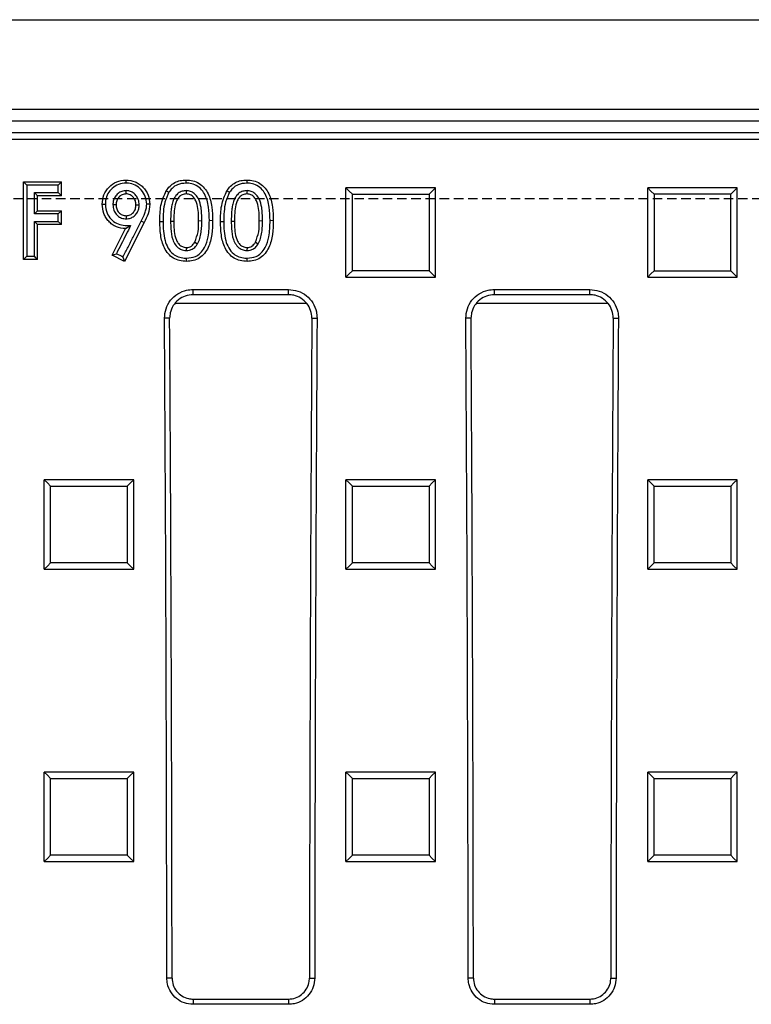
# Model space of a CAD drawing. Extents: x 3022 to 5500, y 916 to 2600.
# Drawn here: x 3653 to 3776, y 1285 to 1450 of the extents above; entities that cross this region are included whole.
import ezdxf

# ---------------------------------------------------------------- set-up
doc = ezdxf.new("R2010")
doc.units = 0
doc.linetypes.add('HIDDEN', pattern=[9.525, 6.35, -3.175])
doc.layers.add('Bauteil', color=7, linetype='Continuous')

msp = doc.modelspace()

# ---------------------------------------------------------------- linework, layer by layer
at = {"layer": 'Bauteil', "color": 0, "linetype": 'Continuous', "lineweight": 25}
for p, q in [((3391.51, 1449.53), (3887.51, 1449.53)), ((3405.01, 1434.53), (3874.01, 1434.53)), ((3407.95, 1432.57), (3871.07, 1432.57)), ((3871.07, 1430.57), (3407.95, 1430.57)), ((3407.51, 1429.53), (3871.51, 1429.53)), ((3653.62, 1422.35), (3659.95, 1422.35)), ((3653.62, 1409.39), (3653.62, 1422.35)), ((3659.95, 1422.35), (3659.42, 1421.82)), ((3659.95, 1420.02), (3659.95, 1422.35)), ((3709.33, 1421.35), (3707.63, 1421.35)), ((3707.63, 1420.5), (3707.63, 1421.35)), ((3720.93, 1421.35), (3709.33, 1421.35)), ((3722.63, 1421.35), (3720.93, 1421.35)), ((3722.63, 1420.5), (3722.63, 1421.35)), ((3773.2, 1421.35), (3758.2, 1421.35)), ((3758.2, 1406.4), (3758.2, 1421.35)), ((3773.2, 1406.4), (3773.2, 1421.35)), ((3655.95, 1420.02), (3655.42, 1420.57)), ((3659.95, 1420.02), (3655.95, 1420.02)), ((3655.95, 1417.53), (3655.95, 1420.02)), ((3659.95, 1420.02), (3659.42, 1420.57)), ((3670.81, 1420.36), (3670.81, 1420.9)), ((3680.89, 1420.36), (3680.89, 1420.91)), ((3691.06, 1420.36), (3691.06, 1420.91)), ((3707.63, 1407.25), (3707.63, 1420.5)), ((3722.63, 1407.25), (3722.63, 1420.5)), ((3669.12, 1418.52), (3668.58, 1418.53)), ((3672.45, 1418.51), (3672.99, 1418.52)), ((3655.95, 1417.53), (3655.42, 1417.01)), ((3655.95, 1417.53), (3659.95, 1417.53)), ((3659.95, 1417.53), (3659.42, 1417.01)), ((3659.95, 1415.21), (3659.95, 1417.53)), ((3670.82, 1416.7), (3670.82, 1416.18)), ((3655.95, 1415.21), (3655.42, 1415.75)), ((3659.95, 1415.21), (3655.95, 1415.21)), ((3655.95, 1409.39), (3655.95, 1415.21)), ((3659.95, 1415.21), (3659.42, 1415.75)), ((3673.81, 1415.54), (3670.51, 1409.06)), ((3670.7, 1414.54), (3671.56, 1415.05)), ((3678.79, 1415.72), (3678.25, 1415.73)), ((3682.95, 1415.86), (3683.49, 1415.88)), ((3685.29, 1415.86), (3684.75, 1415.88)), ((3688.95, 1415.72), (3688.42, 1415.73)), ((3693.12, 1415.86), (3693.66, 1415.88)), ((3695.45, 1415.86), (3694.92, 1415.88)), ((3668.44, 1410.1), (3670.7, 1414.54)), ((3682.31, 1412.27), (3682.78, 1412.01)), ((3692.48, 1412.27), (3692.94, 1412.01)), ((3670.51, 1409.06), (3668.44, 1410.1)), ((3680.89, 1411.38), (3680.87, 1410.86)), ((3691.06, 1411.38), (3691.03, 1410.86)), ((3655.95, 1409.39), (3653.62, 1409.39)), ((3707.63, 1406.4), (3707.63, 1407.25)), ((3722.63, 1406.4), (3722.63, 1407.25)), ((3707.63, 1406.4), (3709.33, 1406.4)), ((3709.33, 1406.4), (3720.93, 1406.4)), ((3720.93, 1406.4), (3722.63, 1406.4)), ((3758.2, 1406.4), (3773.2, 1406.4)), ((3682.01, 1404.35), (3698.01, 1404.35)), ((3682.01, 1403.47), (3682.01, 1404.35)), ((3698.01, 1403.47), (3682.01, 1403.47)), ((3698.01, 1403.47), (3698.01, 1404.35)), ((3732.51, 1404.35), (3748.51, 1404.35)), ((3732.51, 1403.47), (3732.51, 1404.35)), ((3748.51, 1403.47), (3732.51, 1403.47)), ((3748.51, 1403.47), (3748.51, 1404.35)), ((3679.04, 1402.03), (3701.04, 1402.03)), ((3729.54, 1402.03), (3751.54, 1402.03)), ((3678.09, 1399.53), (3677.22, 1399.53)), ((3701.93, 1399.53), (3702.8, 1399.53)), ((3728.59, 1399.53), (3727.72, 1399.53)), ((3752.43, 1399.53), (3753.3, 1399.53)), ((3658.77, 1372.47), (3657.07, 1372.47)), ((3657.07, 1371.62), (3657.07, 1372.47)), ((3670.37, 1372.47), (3658.77, 1372.47)), ((3672.07, 1372.47), (3670.37, 1372.47)), ((3672.07, 1371.62), (3672.07, 1372.47)), ((3709.33, 1372.47), (3707.63, 1372.47)), ((3707.63, 1371.62), (3707.63, 1372.47)), ((3720.93, 1372.47), (3709.33, 1372.47)), ((3722.63, 1372.47), (3720.93, 1372.47)), ((3722.63, 1371.62), (3722.63, 1372.47)), ((3759.9, 1372.47), (3758.2, 1372.47)), ((3758.2, 1371.62), (3758.2, 1372.47)), ((3771.5, 1372.47), (3759.9, 1372.47)), ((3773.2, 1372.47), (3771.5, 1372.47)), ((3773.2, 1371.62), (3773.2, 1372.47)), ((3657.07, 1358.34), (3657.07, 1371.62)), ((3672.07, 1358.34), (3672.07, 1371.62)), ((3707.63, 1358.34), (3707.63, 1371.62)), ((3722.63, 1358.34), (3722.63, 1371.62)), ((3758.2, 1358.34), (3758.2, 1371.62)), ((3773.2, 1358.34), (3773.2, 1371.62)), ((3657.07, 1357.49), (3657.07, 1358.34)), ((3657.07, 1357.49), (3658.77, 1357.49)), ((3658.77, 1357.49), (3670.37, 1357.49)), ((3670.37, 1357.49), (3672.07, 1357.49)), ((3672.07, 1357.49), (3672.07, 1358.34)), ((3707.63, 1357.49), (3707.63, 1358.34)), ((3707.63, 1357.49), (3709.33, 1357.49)), ((3709.33, 1357.49), (3720.93, 1357.49)), ((3720.93, 1357.49), (3722.63, 1357.49)), ((3722.63, 1357.49), (3722.63, 1358.34)), ((3758.2, 1357.49), (3758.2, 1358.34)), ((3758.2, 1357.49), (3759.9, 1357.49)), ((3759.9, 1357.49), (3771.5, 1357.49)), ((3771.5, 1357.49), (3773.2, 1357.49)), ((3773.2, 1357.49), (3773.2, 1358.34)), ((3658.77, 1323.52), (3657.07, 1323.52)), ((3657.07, 1322.67), (3657.07, 1323.52)), ((3657.07, 1309.38), (3657.07, 1322.67)), ((3670.37, 1323.52), (3658.77, 1323.52)), ((3672.07, 1323.52), (3670.37, 1323.52)), ((3672.07, 1322.67), (3672.07, 1323.52)), ((3672.07, 1309.38), (3672.07, 1322.67)), ((3709.33, 1323.52), (3707.63, 1323.52)), ((3707.63, 1322.67), (3707.63, 1323.52)), ((3707.63, 1309.38), (3707.63, 1322.67)), ((3720.93, 1323.52), (3709.33, 1323.52)), ((3722.63, 1323.52), (3720.93, 1323.52)), ((3722.63, 1322.67), (3722.63, 1323.52)), ((3722.63, 1309.38), (3722.63, 1322.67)), ((3759.9, 1323.52), (3758.2, 1323.52)), ((3758.2, 1322.67), (3758.2, 1323.52)), ((3758.2, 1309.38), (3758.2, 1322.67)), ((3771.5, 1323.52), (3759.9, 1323.52)), ((3773.2, 1323.52), (3771.5, 1323.52)), ((3773.2, 1322.67), (3773.2, 1323.52)), ((3773.2, 1309.38), (3773.2, 1322.67)), ((3657.07, 1308.53), (3657.07, 1309.38)), ((3672.07, 1308.53), (3672.07, 1309.38)), ((3707.63, 1308.53), (3707.63, 1309.38)), ((3722.63, 1308.53), (3722.63, 1309.38)), ((3758.2, 1308.53), (3758.2, 1309.38)), ((3773.2, 1308.53), (3773.2, 1309.38)), ((3657.07, 1308.53), (3658.77, 1308.53)), ((3658.77, 1308.53), (3670.37, 1308.53)), ((3670.37, 1308.53), (3672.07, 1308.53)), ((3707.63, 1308.53), (3709.33, 1308.53)), ((3709.33, 1308.53), (3720.93, 1308.53)), ((3720.93, 1308.53), (3722.63, 1308.53)), ((3758.2, 1308.53), (3759.9, 1308.53)), ((3759.9, 1308.53), (3771.5, 1308.53)), ((3771.5, 1308.53), (3773.2, 1308.53)), ((3678.49, 1289.03), (3677.62, 1289.03)), ((3701.53, 1289.03), (3702.4, 1289.03)), ((3728.99, 1289.03), (3728.12, 1289.03)), ((3752.03, 1289.03), (3752.9, 1289.03)), ((3682.01, 1285.51), (3682.01, 1284.64)), ((3682.01, 1285.51), (3698.01, 1285.51)), ((3698.01, 1284.64), (3682.01, 1284.64)), ((3698.01, 1285.51), (3698.01, 1284.64)), ((3732.51, 1285.51), (3732.51, 1284.64)), ((3732.51, 1285.51), (3748.51, 1285.51)), ((3748.51, 1284.64), (3732.51, 1284.64)), ((3748.51, 1285.51), (3748.51, 1284.64))]:
    msp.add_line(p, q, dxfattribs=at)
at = {"layer": 'Bauteil', "linetype": 'HIDDEN', "ltscale": 0.25}
msp.add_line((4184.51, 1419.53), (3184.51, 1419.53), dxfattribs=at)
at = {"layer": 'Bauteil', "color": 0, "linetype": 'Continuous', "lineweight": 25, "flags": 128}
for points in [[(3653.62, 1422.35), (3653.89, 1422.09), (3654.16, 1421.82)], [(3659.42, 1421.82), (3656.79, 1421.82), (3654.16, 1421.82)], [(3670.77, 1422.68), (3670.77, 1422.42), (3670.77, 1422.16)], [(3680.83, 1422.68), (3680.83, 1422.49), (3680.83, 1422.16)], [(3691, 1422.68), (3691, 1422.49), (3691, 1422.16)], [(3707.63, 1421.35), (3708.17, 1420.83), (3708.71, 1420.3)], [(3722.63, 1421.35), (3722.1, 1420.83), (3721.56, 1420.3)], [(3758.2, 1421.35), (3758.73, 1420.83), (3759.27, 1420.3)], [(3773.2, 1421.35), (3772.66, 1420.83), (3772.12, 1420.3)], [(3655.42, 1420.57), (3656.68, 1420.57), (3658.05, 1420.57), (3659.42, 1420.57)], [(3677.52, 1420.92), (3677.75, 1420.78), (3677.97, 1420.64)], [(3687.69, 1420.92), (3687.91, 1420.78), (3688.14, 1420.64)], [(3666.79, 1418.64), (3667.06, 1418.65), (3667.32, 1418.65)], [(3674.79, 1418.62), (3674.52, 1418.63), (3674.25, 1418.63)], [(3659.42, 1417.01), (3658.16, 1417.01), (3656.79, 1417.01), (3655.42, 1417.01)], [(3655.42, 1415.75), (3656.68, 1415.75), (3658.05, 1415.75), (3659.42, 1415.75)], [(3673.81, 1415.54), (3673.57, 1415.66), (3673.33, 1415.79)], [(3676.45, 1415.74), (3676.72, 1415.75), (3676.99, 1415.75)], [(3686.62, 1415.74), (3686.89, 1415.75), (3687.16, 1415.75)], [(3653.62, 1409.39), (3653.89, 1409.66), (3654.16, 1409.94)], [(3654.16, 1409.94), (3654.79, 1409.94), (3655.42, 1409.94)], [(3655.95, 1409.39), (3655.69, 1409.66), (3655.42, 1409.94)], [(3668.44, 1410.1), (3668.8, 1410.22), (3669.16, 1410.34)], [(3669.16, 1410.34), (3669.72, 1410.07), (3670.27, 1409.79)], [(3670.51, 1409.06), (3670.39, 1409.42), (3670.27, 1409.79)], [(3680.9, 1409.06), (3680.9, 1409.33), (3680.9, 1409.61)], [(3691.07, 1409.06), (3691.07, 1409.33), (3691.07, 1409.61)], [(3707.63, 1406.4), (3708.17, 1406.95), (3708.71, 1407.49)], [(3722.63, 1406.4), (3722.1, 1406.95), (3721.56, 1407.49)], [(3758.2, 1406.4), (3758.73, 1406.95), (3759.27, 1407.49)], [(3773.2, 1406.4), (3772.66, 1406.95), (3772.12, 1407.49)], [(3657.07, 1372.47), (3657.61, 1371.95), (3658.14, 1371.42)], [(3672.07, 1372.47), (3671.53, 1371.95), (3671, 1371.42)], [(3707.63, 1372.47), (3708.17, 1371.95), (3708.71, 1371.42)], [(3722.63, 1372.47), (3722.1, 1371.95), (3721.56, 1371.42)], [(3758.2, 1372.47), (3758.73, 1371.95), (3759.27, 1371.42)], [(3773.2, 1372.47), (3772.66, 1371.95), (3772.13, 1371.42)], [(3657.07, 1357.49), (3657.61, 1358.04), (3658.14, 1358.58)], [(3672.07, 1357.49), (3671.53, 1358.04), (3671, 1358.58)], [(3707.63, 1357.49), (3708.17, 1358.04), (3708.71, 1358.58)], [(3722.63, 1357.49), (3722.1, 1358.04), (3721.56, 1358.58)], [(3758.2, 1357.49), (3758.73, 1358.04), (3759.27, 1358.58)], [(3773.2, 1357.49), (3772.66, 1358.04), (3772.13, 1358.58)], [(3657.07, 1323.52), (3657.61, 1322.99), (3658.14, 1322.46)], [(3672.07, 1323.52), (3671.53, 1322.99), (3671, 1322.46)], [(3707.63, 1323.52), (3708.17, 1322.99), (3708.71, 1322.46)], [(3722.63, 1323.52), (3722.1, 1322.99), (3721.56, 1322.46)], [(3758.2, 1323.52), (3758.73, 1322.99), (3759.27, 1322.46)], [(3773.2, 1323.52), (3772.66, 1322.99), (3772.13, 1322.46)], [(3657.07, 1308.53), (3657.61, 1309.06), (3658.14, 1309.6)], [(3672.07, 1308.53), (3671.53, 1309.06), (3671, 1309.6)], [(3707.63, 1308.53), (3708.17, 1309.06), (3708.71, 1309.6)], [(3722.63, 1308.53), (3722.1, 1309.06), (3721.56, 1309.6)], [(3758.2, 1308.53), (3758.73, 1309.06), (3759.27, 1309.6)], [(3773.2, 1308.53), (3772.66, 1309.06), (3772.13, 1309.6)]]:
    msp.add_lwpolyline(points, dxfattribs=at)
at = {"layer": 'Bauteil', "color": 0, "linetype": 'Continuous', "lineweight": 25}
for centre, major_axis, start_param, end_param in [((3518.51, 1269.53), (0, 1818.75), 4.723111, 4.783928), ((3520.77, 1269.53), (0, 1802.92), 4.723205, 4.784557), ((3859.25, 1269.53), (0, 1802.92), 1.498628, 1.55998), ((3861.51, 1269.53), (0, 1818.75), 1.499258, 1.560074), ((3569.01, 1269.53), (0, 1818.75), 4.723111, 4.783928), ((3571.27, 1269.53), (0, 1802.92), 4.723205, 4.784557), ((3909.75, 1269.53), (0, 1802.92), 1.498628, 1.55998), ((3912.01, 1269.53), (0, 1818.75), 1.499258, 1.560074)]:
    msp.add_ellipse(centre, major_axis=major_axis, ratio=0.087489, start_param=start_param, end_param=end_param, dxfattribs=at)
for points, knots in [([(3654.16, 1421.82), (3654.16, 1420.13), (3654.16, 1417.3), (3654.16, 1413.33), (3654.16, 1411.07), (3654.16, 1409.94)], [0, 0, 0, 0, 0.428641, 0.71432, 1, 1, 1, 1]), ([(3659.42, 1420.57), (3659.42, 1420.78), (3659.42, 1421.2), (3659.42, 1421.62), (3659.42, 1421.82)], [0, 0, 0, 0, 0.5, 1, 1, 1, 1]), ([(3666.79, 1418.64), (3666.84, 1419.17), (3666.94, 1420.23), (3667.87, 1421.55), (3669.18, 1422.51), (3670.24, 1422.62), (3670.77, 1422.68)], [0, 0, 0, 0, 0.250108, 0.500074, 0.750053, 1, 1, 1, 1]), ([(3670.77, 1422.16), (3670.35, 1422.12), (3669.51, 1422.04), (3668.46, 1421.35), (3667.69, 1420.42), (3667.36, 1419.46), (3667.33, 1418.86), (3667.32, 1418.65)], [0, 0, 0, 0, 0.227443, 0.457108, 0.666243, 0.886553, 1, 1, 1, 1]), ([(3670.77, 1422.68), (3671.3, 1422.63), (3672.1, 1422.55), (3673.03, 1422.02), (3673.82, 1421.33), (3674.62, 1420.21), (3674.73, 1419.15), (3674.79, 1418.62)], [0, 0, 0, 0, 0.249646, 0.373112, 0.500475, 0.750315, 1, 1, 1, 1]), ([(3674.25, 1418.63), (3674.21, 1419.07), (3674.12, 1419.95), (3673.37, 1421.06), (3672.39, 1421.87), (3671.44, 1422.13), (3670.91, 1422.15), (3670.77, 1422.16)], [0, 0, 0, 0, 0.238558, 0.479139, 0.710162, 0.9202, 1, 1, 1, 1]), ([(3677.52, 1420.92), (3677.72, 1421.18), (3678.12, 1421.7), (3678.92, 1422.28), (3679.85, 1422.63), (3680.5, 1422.66), (3680.83, 1422.68)], [0, 0, 0, 0, 0.250148, 0.499988, 0.749826, 1, 1, 1, 1]), ([(3680.83, 1422.16), (3680.34, 1422.11), (3679.49, 1422.03), (3678.53, 1421.37), (3678.14, 1420.86), (3677.97, 1420.64)], [0, 0, 0, 0, 0.431809, 0.750317, 1, 1, 1, 1]), ([(3680.83, 1422.68), (3681.22, 1422.66), (3681.99, 1422.61), (3683.07, 1422.15), (3683.95, 1421.37), (3684.76, 1420.06), (3685.24, 1418.16), (3685.27, 1416.63), (3685.29, 1415.86)], [0, 0, 0, 0, 0.125062, 0.250084, 0.375006, 0.500109, 0.749671, 1, 1, 1, 1]), ([(3684.75, 1415.88), (3684.74, 1416.64), (3684.7, 1418.16), (3684.2, 1420.05), (3683.31, 1421.32), (3682.35, 1421.93), (3681.48, 1422.13), (3680.98, 1422.15), (3680.83, 1422.16)], [0, 0, 0, 0, 0.27283, 0.548554, 0.684637, 0.8219, 0.945256, 1, 1, 1, 1]), ([(3687.69, 1420.92), (3687.89, 1421.18), (3688.28, 1421.7), (3689.09, 1422.28), (3690.02, 1422.63), (3690.67, 1422.66), (3691, 1422.68)], [0, 0, 0, 0, 0.250148, 0.499988, 0.749826, 1, 1, 1, 1]), ([(3691, 1422.16), (3690.51, 1422.11), (3689.65, 1422.03), (3688.7, 1421.37), (3688.31, 1420.86), (3688.14, 1420.64)], [0, 0, 0, 0, 0.431809, 0.750317, 1, 1, 1, 1]), ([(3691, 1422.68), (3691.38, 1422.66), (3692.16, 1422.61), (3693.24, 1422.15), (3694.12, 1421.37), (3694.93, 1420.06), (3695.4, 1418.16), (3695.44, 1416.63), (3695.45, 1415.86)], [0, 0, 0, 0, 0.125062, 0.250084, 0.375006, 0.500109, 0.749671, 1, 1, 1, 1]), ([(3694.92, 1415.88), (3694.9, 1416.64), (3694.87, 1418.16), (3694.37, 1420.05), (3693.47, 1421.32), (3692.52, 1421.93), (3691.65, 1422.13), (3691.15, 1422.15), (3691, 1422.16)], [0, 0, 0, 0, 0.27283, 0.548554, 0.684637, 0.8219, 0.945256, 1, 1, 1, 1]), ([(3655.42, 1417.01), (3655.42, 1417.21), (3655.42, 1417.63), (3655.42, 1418.43), (3655.42, 1419.41), (3655.42, 1420.18), (3655.42, 1420.57)], [0, 0, 0, 0, 0.174766, 0.349531, 0.674766, 1, 1, 1, 1]), ([(3670.81, 1420.9), (3670.57, 1420.88), (3670.07, 1420.83), (3669.42, 1420.44), (3668.91, 1419.87), (3668.62, 1419.2), (3668.6, 1418.73), (3668.58, 1418.53)], [0, 0, 0, 0, 0.2041753, 0.4085632, 0.6123511, 0.8326601, 1, 1, 1, 1]), ([(3670.81, 1420.36), (3670.58, 1420.33), (3670.23, 1420.29), (3669.83, 1420.04), (3669.49, 1419.72), (3669.18, 1419.21), (3669.14, 1418.75), (3669.12, 1418.52)], [0, 0, 0, 0, 0.2493453, 0.3728626, 0.500292, 0.7499674, 1, 1, 1, 1]), ([(3672.99, 1418.52), (3672.97, 1418.83), (3672.92, 1419.4), (3672.47, 1420.14), (3671.9, 1420.64), (3671.31, 1420.87), (3670.95, 1420.9), (3670.81, 1420.9)], [0, 0, 0, 0, 0.253807, 0.478771, 0.703371, 0.882891, 1, 1, 1, 1]), ([(3672.45, 1418.51), (3672.45, 1418.63), (3672.44, 1418.85), (3672.33, 1419.3), (3672.04, 1419.8), (3671.59, 1420.17), (3671.16, 1420.33), (3670.93, 1420.35), (3670.81, 1420.36)], [0, 0, 0, 0, 0.127579, 0.250596, 0.50005, 0.749445, 0.8724, 1, 1, 1, 1]), ([(3676.45, 1415.74), (3676.46, 1416.64), (3676.47, 1418.44), (3677.17, 1420.09), (3677.52, 1420.92)], [0, 0, 0, 0, 0.501393, 1, 1, 1, 1]), ([(3677.97, 1420.64), (3677.72, 1420.09), (3677.23, 1419.06), (3677.03, 1417.38), (3677, 1416.3), (3676.99, 1415.75)], [0, 0, 0, 0, 0.3560104, 0.6755726, 1, 1, 1, 1]), ([(3680.89, 1420.91), (3680.77, 1420.89), (3680.42, 1420.86), (3679.95, 1420.73), (3679.54, 1420.48), (3679.18, 1420.15), (3678.89, 1419.73), (3678.63, 1419.13), (3678.44, 1418.46), (3678.33, 1417.63), (3678.26, 1416.72), (3678.26, 1416.08), (3678.25, 1415.73)], [0, 0, 0, 0, 0.055284, 0.161953, 0.220531, 0.275368, 0.385951, 0.450225, 0.579037, 0.70758, 0.835973, 1, 1, 1, 1]), ([(3680.89, 1420.36), (3680.65, 1420.33), (3680.3, 1420.29), (3679.88, 1420.05), (3679.53, 1419.73), (3679.23, 1419.21), (3678.8, 1417.86), (3678.8, 1416.67), (3678.79, 1415.72)], [0, 0, 0, 0, 0.12488, 0.18746, 0.250044, 0.375195, 0.500358, 1, 1, 1, 1]), ([(3683.49, 1415.88), (3683.49, 1416.28), (3683.48, 1417.02), (3683.35, 1418.22), (3683.1, 1419.33), (3682.52, 1420.17), (3681.93, 1420.68), (3681.36, 1420.85), (3681.01, 1420.89), (3680.89, 1420.91)], [0, 0, 0, 0, 0.1914656, 0.3524303, 0.5761392, 0.7242967, 0.8324231, 0.9414247, 1, 1, 1, 1]), ([(3682.95, 1415.86), (3682.94, 1416.78), (3682.92, 1417.93), (3682.5, 1419.23), (3682.18, 1419.71), (3681.85, 1420.03), (3681.47, 1420.29), (3681.12, 1420.33), (3680.89, 1420.36)], [0, 0, 0, 0, 0.499628, 0.624813, 0.75, 0.812604, 0.875178, 1, 1, 1, 1]), ([(3686.62, 1415.74), (3686.63, 1416.64), (3686.64, 1418.44), (3687.34, 1420.09), (3687.69, 1420.92)], [0, 0, 0, 0, 0.501393, 1, 1, 1, 1]), ([(3688.14, 1420.64), (3687.88, 1420.09), (3687.4, 1419.06), (3687.2, 1417.38), (3687.17, 1416.3), (3687.16, 1415.75)], [0, 0, 0, 0, 0.35601, 0.675573, 1, 1, 1, 1]), ([(3691.06, 1420.91), (3690.94, 1420.89), (3690.59, 1420.86), (3690.12, 1420.73), (3689.71, 1420.48), (3689.34, 1420.15), (3689.06, 1419.73), (3688.8, 1419.13), (3688.61, 1418.46), (3688.49, 1417.63), (3688.43, 1416.72), (3688.42, 1416.08), (3688.42, 1415.73)], [0, 0, 0, 0, 0.055286, 0.161955, 0.220532, 0.275369, 0.385952, 0.450226, 0.579039, 0.707582, 0.835976, 1, 1, 1, 1]), ([(3691.06, 1420.36), (3690.82, 1420.33), (3690.46, 1420.29), (3690.05, 1420.05), (3689.69, 1419.73), (3689.4, 1419.21), (3688.97, 1417.86), (3688.96, 1416.67), (3688.95, 1415.72)], [0, 0, 0, 0, 0.1248799, 0.18746, 0.2500442, 0.3751945, 0.5003578, 1, 1, 1, 1]), ([(3693.66, 1415.88), (3693.65, 1416.28), (3693.64, 1417.02), (3693.52, 1418.22), (3693.26, 1419.33), (3692.69, 1420.17), (3692.1, 1420.68), (3691.53, 1420.85), (3691.18, 1420.89), (3691.06, 1420.91)], [0, 0, 0, 0, 0.1912, 0.352328, 0.576099, 0.724252, 0.832393, 0.94141, 1, 1, 1, 1]), ([(3693.12, 1415.86), (3693.11, 1416.78), (3693.09, 1417.93), (3692.66, 1419.23), (3692.34, 1419.71), (3692.02, 1420.03), (3691.63, 1420.29), (3691.29, 1420.33), (3691.06, 1420.36)], [0, 0, 0, 0, 0.499628, 0.624813, 0.75, 0.812604, 0.875178, 1, 1, 1, 1]), ([(3708.71, 1407.49), (3708.71, 1408.82), (3708.71, 1411.46), (3708.71, 1415.73), (3708.71, 1418.68), (3708.71, 1420.3)], [0, 0, 0, 0, 0.3095361, 0.6190723, 1, 1, 1, 1]), ([(3708.71, 1420.3), (3710.37, 1420.3), (3713.35, 1420.3), (3717.63, 1420.3), (3720.25, 1420.3), (3721.56, 1420.3)], [0, 0, 0, 0, 0.3887788, 0.6943894, 1, 1, 1, 1]), ([(3721.56, 1420.3), (3721.56, 1418.98), (3721.56, 1416.34), (3721.56, 1412.07), (3721.56, 1409.12), (3721.56, 1407.49)], [0, 0, 0, 0, 0.309536, 0.619072, 1, 1, 1, 1]), ([(3759.27, 1420.3), (3759.27, 1418.98), (3759.27, 1416.34), (3759.27, 1412.07), (3759.27, 1409.12), (3759.27, 1407.49)], [0, 0, 0, 0, 0.309535, 0.61907, 1, 1, 1, 1]), ([(3772.12, 1420.3), (3770.46, 1420.3), (3767.48, 1420.3), (3763.2, 1420.3), (3760.58, 1420.3), (3759.27, 1420.3)], [0, 0, 0, 0, 0.388727, 0.694363, 1, 1, 1, 1]), ([(3772.12, 1407.49), (3772.12, 1408.82), (3772.12, 1411.46), (3772.12, 1415.73), (3772.12, 1418.68), (3772.12, 1420.3)], [0, 0, 0, 0, 0.309535, 0.61907, 1, 1, 1, 1]), ([(3670.7, 1414.54), (3670.17, 1414.6), (3669.38, 1414.68), (3668.46, 1415.22), (3667.87, 1415.75), (3667.38, 1416.37), (3666.9, 1417.32), (3666.83, 1418.11), (3666.79, 1418.64)], [0, 0, 0, 0, 0.249245, 0.374472, 0.499839, 0.625154, 0.750393, 1, 1, 1, 1]), ([(3667.32, 1418.65), (3667.38, 1418.13), (3667.46, 1417.2), (3668.23, 1416.11), (3669.16, 1415.36), (3670.35, 1415.06), (3671.15, 1415.05), (3671.56, 1415.05)], [0, 0, 0, 0, 0.246974, 0.433402, 0.619222, 0.804066, 1, 1, 1, 1]), ([(3668.58, 1418.53), (3668.61, 1418.23), (3668.66, 1417.67), (3669.09, 1416.95), (3669.67, 1416.43), (3670.3, 1416.2), (3670.69, 1416.18), (3670.82, 1416.18)], [0, 0, 0, 0, 0.245588, 0.461965, 0.67833, 0.888292, 1, 1, 1, 1]), ([(3669.12, 1418.52), (3669.14, 1418.29), (3669.18, 1417.82), (3669.5, 1417.31), (3669.84, 1417), (3670.24, 1416.76), (3670.59, 1416.72), (3670.82, 1416.7)], [0, 0, 0, 0, 0.249968, 0.499588, 0.62766, 0.750462, 1, 1, 1, 1]), ([(3670.82, 1416.18), (3671.06, 1416.2), (3671.53, 1416.24), (3672.15, 1416.6), (3672.64, 1417.14), (3672.95, 1417.81), (3672.98, 1418.3), (3672.99, 1418.52)], [0, 0, 0, 0, 0.2001109, 0.3945687, 0.5881412, 0.8093646, 1, 1, 1, 1]), ([(3670.82, 1416.7), (3671.05, 1416.73), (3671.39, 1416.76), (3671.77, 1417.01), (3672.1, 1417.33), (3672.4, 1417.83), (3672.44, 1418.28), (3672.45, 1418.51)], [0, 0, 0, 0, 0.249352, 0.371485, 0.500265, 0.750006, 1, 1, 1, 1]), ([(3673.33, 1415.79), (3673.55, 1416.23), (3673.88, 1416.9), (3674.2, 1417.86), (3674.24, 1418.37), (3674.25, 1418.63)], [0, 0, 0, 0, 0.490506, 0.740972, 1, 1, 1, 1]), ([(3674.79, 1418.62), (3674.72, 1418.08), (3674.57, 1416.99), (3674.06, 1416.02), (3673.81, 1415.54)], [0, 0, 0, 0, 0.498685, 1, 1, 1, 1]), ([(3659.42, 1415.75), (3659.42, 1415.96), (3659.42, 1416.38), (3659.42, 1416.8), (3659.42, 1417.01)], [0, 0, 0, 0, 0.5, 1, 1, 1, 1]), ([(3655.42, 1409.94), (3655.42, 1410.54), (3655.42, 1411.82), (3655.42, 1413.76), (3655.42, 1415.09), (3655.42, 1415.75)], [0, 0, 0, 0, 0.312873, 0.656436, 1, 1, 1, 1]), ([(3671.56, 1415.05), (3671.31, 1414.55), (3670.78, 1413.52), (3669.98, 1411.95), (3669.43, 1410.88), (3669.16, 1410.34)], [0, 0, 0, 0, 0.318415, 0.659207, 1, 1, 1, 1]), ([(3670.27, 1409.79), (3670.56, 1410.35), (3671.13, 1411.46), (3672.15, 1413.46), (3672.88, 1414.91), (3673.33, 1415.79)], [0, 0, 0, 0, 0.279206, 0.558411, 1, 1, 1, 1]), ([(3680.9, 1409.06), (3680.52, 1409.08), (3679.76, 1409.12), (3678.68, 1409.56), (3677.81, 1410.31), (3676.98, 1411.6), (3676.51, 1413.47), (3676.47, 1414.99), (3676.45, 1415.74)], [0, 0, 0, 0, 0.125095, 0.250119, 0.375115, 0.500187, 0.749646, 1, 1, 1, 1]), ([(3676.99, 1415.75), (3677, 1415.22), (3677.02, 1414.14), (3677.24, 1412.64), (3677.76, 1411.31), (3678.53, 1410.32), (3679.52, 1409.76), (3680.32, 1409.62), (3680.78, 1409.61), (3680.9, 1409.61)], [0, 0, 0, 0, 0.195772, 0.390731, 0.549941, 0.710452, 0.833557, 0.956213, 1, 1, 1, 1]), ([(3678.25, 1415.73), (3678.26, 1415.33), (3678.28, 1414.32), (3678.45, 1412.98), (3679, 1411.83), (3679.63, 1411.18), (3680.31, 1410.92), (3680.71, 1410.88), (3680.87, 1410.86)], [0, 0, 0, 0, 0.192442, 0.495282, 0.650825, 0.807145, 0.921411, 1, 1, 1, 1]), ([(3678.79, 1415.72), (3678.8, 1414.82), (3678.82, 1413.7), (3679.27, 1412.43), (3679.6, 1411.97), (3679.93, 1411.68), (3680.32, 1411.44), (3680.66, 1411.41), (3680.89, 1411.38)], [0, 0, 0, 0, 0.499095, 0.624195, 0.749298, 0.812242, 0.872519, 1, 1, 1, 1]), ([(3680.9, 1409.61), (3681.42, 1409.65), (3682.27, 1409.71), (3683.32, 1410.42), (3684.11, 1411.55), (3684.7, 1413.43), (3684.73, 1414.97), (3684.75, 1415.88)], [0, 0, 0, 0, 0.184175, 0.300269, 0.444027, 0.67494, 1, 1, 1, 1]), ([(3685.29, 1415.86), (3685.27, 1415.1), (3685.24, 1413.58), (3684.77, 1411.69), (3683.99, 1410.37), (3683.14, 1409.57), (3682.05, 1409.12), (3681.28, 1409.08), (3680.9, 1409.06)], [0, 0, 0, 0, 0.250334, 0.499919, 0.625028, 0.749946, 0.87493, 1, 1, 1, 1]), ([(3682.31, 1412.27), (3682.53, 1412.85), (3682.95, 1414.01), (3682.95, 1415.25), (3682.95, 1415.86)], [0, 0, 0, 0, 0.498604, 1, 1, 1, 1]), ([(3682.78, 1412.01), (3682.91, 1412.3), (3683.21, 1412.91), (3683.38, 1413.91), (3683.48, 1414.91), (3683.49, 1415.56), (3683.49, 1415.88)], [0, 0, 0, 0, 0.240877, 0.507975, 0.759625, 1, 1, 1, 1]), ([(3691.07, 1409.06), (3690.69, 1409.08), (3689.92, 1409.12), (3688.85, 1409.56), (3687.97, 1410.31), (3687.15, 1411.6), (3686.67, 1413.47), (3686.64, 1414.99), (3686.62, 1415.74)], [0, 0, 0, 0, 0.125095, 0.250119, 0.375115, 0.500187, 0.749646, 1, 1, 1, 1]), ([(3687.16, 1415.75), (3687.17, 1415.22), (3687.19, 1414.14), (3687.41, 1412.64), (3687.93, 1411.31), (3688.69, 1410.32), (3689.69, 1409.76), (3690.49, 1409.62), (3690.95, 1409.61), (3691.07, 1409.61)], [0, 0, 0, 0, 0.195772, 0.390731, 0.549941, 0.710452, 0.833557, 0.956213, 1, 1, 1, 1]), ([(3688.42, 1415.73), (3688.43, 1415.33), (3688.45, 1414.32), (3688.61, 1412.98), (3689.17, 1411.83), (3689.8, 1411.18), (3690.48, 1410.92), (3690.87, 1410.88), (3691.03, 1410.86)], [0, 0, 0, 0, 0.19274, 0.495261, 0.650894, 0.807308, 0.921626, 1, 1, 1, 1]), ([(3688.95, 1415.72), (3688.97, 1414.82), (3688.99, 1413.7), (3689.44, 1412.43), (3689.77, 1411.97), (3690.1, 1411.68), (3690.49, 1411.44), (3690.83, 1411.41), (3691.06, 1411.38)], [0, 0, 0, 0, 0.499095, 0.624195, 0.749298, 0.812242, 0.872519, 1, 1, 1, 1]), ([(3691.07, 1409.61), (3691.59, 1409.65), (3692.43, 1409.71), (3693.49, 1410.42), (3694.28, 1411.55), (3694.86, 1413.43), (3694.9, 1414.97), (3694.92, 1415.88)], [0, 0, 0, 0, 0.184175, 0.300269, 0.444027, 0.67494, 1, 1, 1, 1]), ([(3695.45, 1415.86), (3695.44, 1415.1), (3695.4, 1413.58), (3694.93, 1411.69), (3694.15, 1410.37), (3693.3, 1409.57), (3692.22, 1409.12), (3691.45, 1409.08), (3691.07, 1409.06)], [0, 0, 0, 0, 0.250334, 0.499919, 0.625028, 0.749946, 0.87493, 1, 1, 1, 1]), ([(3692.48, 1412.27), (3692.69, 1412.85), (3693.12, 1414.01), (3693.12, 1415.25), (3693.12, 1415.86)], [0, 0, 0, 0, 0.498604, 1, 1, 1, 1]), ([(3692.94, 1412.01), (3693.08, 1412.3), (3693.37, 1412.91), (3693.55, 1413.91), (3693.65, 1414.91), (3693.65, 1415.56), (3693.66, 1415.88)], [0, 0, 0, 0, 0.240875, 0.507972, 0.759839, 1, 1, 1, 1]), ([(3680.87, 1410.86), (3681.05, 1410.87), (3681.46, 1410.89), (3682.04, 1411.16), (3682.49, 1411.58), (3682.7, 1411.89), (3682.78, 1412.01)], [0, 0, 0, 0, 0.229448, 0.523949, 0.808616, 1, 1, 1, 1]), ([(3680.89, 1411.38), (3681.04, 1411.39), (3681.34, 1411.41), (3681.74, 1411.61), (3682.07, 1411.9), (3682.23, 1412.15), (3682.31, 1412.27)], [0, 0, 0, 0, 0.254181, 0.499795, 0.745261, 1, 1, 1, 1]), ([(3691.03, 1410.86), (3691.21, 1410.87), (3691.62, 1410.89), (3692.21, 1411.16), (3692.66, 1411.58), (3692.86, 1411.89), (3692.94, 1412.01)], [0, 0, 0, 0, 0.229448, 0.523949, 0.808616, 1, 1, 1, 1]), ([(3691.06, 1411.38), (3691.21, 1411.39), (3691.5, 1411.41), (3691.9, 1411.61), (3692.24, 1411.9), (3692.4, 1412.15), (3692.48, 1412.27)], [0, 0, 0, 0, 0.254181, 0.499795, 0.745261, 1, 1, 1, 1]), ([(3721.56, 1407.49), (3719.9, 1407.49), (3716.92, 1407.49), (3712.63, 1407.49), (3710.02, 1407.49), (3708.71, 1407.49)], [0, 0, 0, 0, 0.3887765, 0.6943883, 1, 1, 1, 1]), ([(3759.27, 1407.49), (3760.94, 1407.49), (3763.91, 1407.49), (3768.2, 1407.49), (3770.82, 1407.49), (3772.12, 1407.49)], [0, 0, 0, 0, 0.388725, 0.694362, 1, 1, 1, 1]), ([(3677.22, 1399.53), (3677.27, 1400.07), (3677.37, 1401.15), (3678.19, 1402.59), (3679.4, 1403.68), (3680.76, 1404.27), (3681.65, 1404.33), (3682.01, 1404.35)], [0, 0, 0, 0, 0.214579, 0.429193, 0.643541, 0.857326, 1, 1, 1, 1]), ([(3682.01, 1403.47), (3681.57, 1403.43), (3680.69, 1403.34), (3679.52, 1402.67), (3678.63, 1401.68), (3678.16, 1400.57), (3678.11, 1399.83), (3678.09, 1399.53)], [0, 0, 0, 0, 0.213023, 0.426068, 0.639418, 0.853348, 1, 1, 1, 1]), ([(3698.01, 1404.35), (3698.55, 1404.3), (3699.62, 1404.19), (3701.06, 1403.37), (3702.14, 1402.16), (3702.72, 1400.8), (3702.78, 1399.9), (3702.8, 1399.53)], [0, 0, 0, 0, 0.2130369, 0.4260901, 0.6394494, 0.8533903, 1, 1, 1, 1]), ([(3701.93, 1399.53), (3701.89, 1399.97), (3701.81, 1400.85), (3701.14, 1402.03), (3700.14, 1402.93), (3699.04, 1403.4), (3698.3, 1403.45), (3698.01, 1403.47)], [0, 0, 0, 0, 0.214571, 0.429182, 0.643522, 0.857296, 1, 1, 1, 1]), ([(3727.72, 1399.53), (3727.77, 1400.07), (3727.87, 1401.15), (3728.69, 1402.59), (3729.9, 1403.68), (3731.26, 1404.27), (3732.15, 1404.33), (3732.51, 1404.35)], [0, 0, 0, 0, 0.214579, 0.429193, 0.643541, 0.857326, 1, 1, 1, 1]), ([(3732.51, 1403.47), (3732.07, 1403.43), (3731.19, 1403.34), (3730.02, 1402.67), (3729.13, 1401.68), (3728.66, 1400.57), (3728.61, 1399.83), (3728.59, 1399.53)], [0, 0, 0, 0, 0.213023, 0.426068, 0.639418, 0.853348, 1, 1, 1, 1]), ([(3748.51, 1404.35), (3749.05, 1404.3), (3750.12, 1404.19), (3751.56, 1403.37), (3752.64, 1402.16), (3753.22, 1400.8), (3753.28, 1399.9), (3753.3, 1399.53)], [0, 0, 0, 0, 0.213037, 0.42609, 0.639449, 0.85339, 1, 1, 1, 1]), ([(3752.43, 1399.53), (3752.39, 1399.97), (3752.31, 1400.85), (3751.64, 1402.03), (3750.64, 1402.93), (3749.54, 1403.4), (3748.8, 1403.45), (3748.51, 1403.47)], [0, 0, 0, 0, 0.214571, 0.429182, 0.643522, 0.857296, 1, 1, 1, 1]), ([(3658.14, 1358.58), (3658.14, 1360.72), (3658.14, 1365), (3658.14, 1369.28), (3658.14, 1371.42)], [0, 0, 0, 0, 0.499998, 1, 1, 1, 1]), ([(3658.14, 1371.42), (3659.81, 1371.42), (3662.78, 1371.42), (3667.07, 1371.42), (3669.69, 1371.42), (3671, 1371.42)], [0, 0, 0, 0, 0.38877, 0.694385, 1, 1, 1, 1]), ([(3671, 1371.42), (3671, 1369.28), (3671, 1365), (3671, 1360.72), (3671, 1358.58)], [0, 0, 0, 0, 0.499998, 1, 1, 1, 1]), ([(3708.71, 1358.58), (3708.71, 1360.72), (3708.71, 1365), (3708.71, 1369.28), (3708.71, 1371.42)], [0, 0, 0, 0, 0.499998, 1, 1, 1, 1]), ([(3708.71, 1371.42), (3710.37, 1371.42), (3713.35, 1371.42), (3717.63, 1371.42), (3720.25, 1371.42), (3721.56, 1371.42)], [0, 0, 0, 0, 0.38877, 0.694385, 1, 1, 1, 1]), ([(3721.56, 1371.42), (3721.56, 1369.28), (3721.56, 1365), (3721.56, 1360.72), (3721.56, 1358.58)], [0, 0, 0, 0, 0.499998, 1, 1, 1, 1]), ([(3759.27, 1358.58), (3759.27, 1360.72), (3759.27, 1365), (3759.27, 1369.28), (3759.27, 1371.42)], [0, 0, 0, 0, 0.4999976, 1, 1, 1, 1]), ([(3759.27, 1371.42), (3760.94, 1371.42), (3763.91, 1371.42), (3768.2, 1371.42), (3770.82, 1371.42), (3772.13, 1371.42)], [0, 0, 0, 0, 0.3887701, 0.6943851, 1, 1, 1, 1]), ([(3772.13, 1371.42), (3772.12, 1369.28), (3772.12, 1365), (3772.12, 1360.72), (3772.13, 1358.58)], [0, 0, 0, 0, 0.4999976, 1, 1, 1, 1]), ([(3671, 1358.58), (3669.33, 1358.58), (3666.36, 1358.58), (3662.07, 1358.58), (3659.45, 1358.58), (3658.14, 1358.58)], [0, 0, 0, 0, 0.388769, 0.694384, 1, 1, 1, 1]), ([(3721.56, 1358.58), (3719.9, 1358.58), (3716.92, 1358.58), (3712.63, 1358.58), (3710.02, 1358.58), (3708.71, 1358.58)], [0, 0, 0, 0, 0.388769, 0.694384, 1, 1, 1, 1]), ([(3772.13, 1358.58), (3770.46, 1358.58), (3767.48, 1358.58), (3763.2, 1358.58), (3760.58, 1358.58), (3759.27, 1358.58)], [0, 0, 0, 0, 0.388769, 0.694384, 1, 1, 1, 1]), ([(3658.14, 1309.6), (3658.14, 1311.75), (3658.14, 1316.03), (3658.14, 1320.31), (3658.14, 1322.46)], [0, 0, 0, 0, 0.499998, 1, 1, 1, 1]), ([(3658.14, 1322.46), (3659.81, 1322.46), (3662.78, 1322.46), (3667.07, 1322.46), (3669.69, 1322.46), (3671, 1322.46)], [0, 0, 0, 0, 0.388765, 0.694382, 1, 1, 1, 1]), ([(3671, 1322.46), (3671, 1320.31), (3671, 1316.03), (3671, 1311.75), (3671, 1309.6)], [0, 0, 0, 0, 0.499998, 1, 1, 1, 1]), ([(3708.71, 1309.6), (3708.71, 1311.75), (3708.71, 1316.03), (3708.71, 1320.31), (3708.71, 1322.46)], [0, 0, 0, 0, 0.499998, 1, 1, 1, 1]), ([(3708.71, 1322.46), (3710.37, 1322.46), (3713.35, 1322.46), (3717.63, 1322.46), (3720.25, 1322.46), (3721.56, 1322.46)], [0, 0, 0, 0, 0.388765, 0.694382, 1, 1, 1, 1]), ([(3721.56, 1322.46), (3721.56, 1320.31), (3721.56, 1316.03), (3721.56, 1311.75), (3721.56, 1309.6)], [0, 0, 0, 0, 0.499998, 1, 1, 1, 1]), ([(3759.27, 1309.6), (3759.27, 1311.75), (3759.27, 1316.03), (3759.27, 1320.31), (3759.27, 1322.46)], [0, 0, 0, 0, 0.499998, 1, 1, 1, 1]), ([(3759.27, 1322.46), (3760.94, 1322.46), (3763.91, 1322.46), (3768.2, 1322.46), (3770.82, 1322.46), (3772.13, 1322.46)], [0, 0, 0, 0, 0.388765, 0.694382, 1, 1, 1, 1]), ([(3772.13, 1322.46), (3772.12, 1320.31), (3772.12, 1316.03), (3772.12, 1311.75), (3772.13, 1309.6)], [0, 0, 0, 0, 0.499998, 1, 1, 1, 1]), ([(3671, 1309.6), (3669.33, 1309.6), (3666.36, 1309.6), (3662.07, 1309.6), (3659.45, 1309.6), (3658.14, 1309.6)], [0, 0, 0, 0, 0.388764, 0.694382, 1, 1, 1, 1]), ([(3721.56, 1309.6), (3719.9, 1309.6), (3716.92, 1309.6), (3712.63, 1309.6), (3710.02, 1309.6), (3708.71, 1309.6)], [0, 0, 0, 0, 0.3887642, 0.6943821, 1, 1, 1, 1]), ([(3772.13, 1309.6), (3770.46, 1309.6), (3767.48, 1309.6), (3763.2, 1309.6), (3760.58, 1309.6), (3759.27, 1309.6)], [0, 0, 0, 0, 0.388764, 0.694382, 1, 1, 1, 1]), ([(3682.01, 1284.64), (3681.52, 1284.69), (3680.53, 1284.79), (3679.21, 1285.54), (3678.22, 1286.66), (3677.69, 1287.89), (3677.64, 1288.71), (3677.62, 1289.03)], [0, 0, 0, 0, 0.214753, 0.429533, 0.644328, 0.859152, 1, 1, 1, 1]), ([(3678.49, 1289.03), (3678.53, 1288.63), (3678.61, 1287.84), (3679.22, 1286.79), (3680.11, 1285.99), (3681.1, 1285.57), (3681.75, 1285.53), (3682.01, 1285.51)], [0, 0, 0, 0, 0.214825, 0.4296864, 0.644531, 0.8593481, 1, 1, 1, 1]), ([(3702.4, 1289.03), (3702.35, 1288.53), (3702.26, 1287.55), (3701.5, 1286.23), (3700.38, 1285.24), (3699.15, 1284.71), (3698.33, 1284.66), (3698.01, 1284.64)], [0, 0, 0, 0, 0.2148358, 0.4297009, 0.644547, 0.8593621, 1, 1, 1, 1]), ([(3698.01, 1285.51), (3698.41, 1285.55), (3699.2, 1285.63), (3700.25, 1286.24), (3701.05, 1287.13), (3701.47, 1288.12), (3701.51, 1288.77), (3701.53, 1289.03)], [0, 0, 0, 0, 0.214751, 0.429538, 0.644337, 0.859162, 1, 1, 1, 1]), ([(3732.51, 1284.64), (3732.02, 1284.69), (3731.03, 1284.79), (3729.71, 1285.54), (3728.72, 1286.66), (3728.19, 1287.89), (3728.14, 1288.71), (3728.12, 1289.03)], [0, 0, 0, 0, 0.214753, 0.429533, 0.644328, 0.859152, 1, 1, 1, 1]), ([(3728.99, 1289.03), (3729.03, 1288.63), (3729.11, 1287.84), (3729.72, 1286.79), (3730.61, 1285.99), (3731.6, 1285.57), (3732.25, 1285.53), (3732.51, 1285.51)], [0, 0, 0, 0, 0.214825, 0.4296864, 0.644531, 0.8593481, 1, 1, 1, 1]), ([(3752.9, 1289.03), (3752.85, 1288.53), (3752.76, 1287.55), (3752, 1286.23), (3750.88, 1285.24), (3749.65, 1284.71), (3748.83, 1284.66), (3748.51, 1284.64)], [0, 0, 0, 0, 0.214836, 0.429701, 0.644547, 0.859362, 1, 1, 1, 1]), ([(3748.51, 1285.51), (3748.91, 1285.55), (3749.7, 1285.63), (3750.75, 1286.24), (3751.55, 1287.13), (3751.97, 1288.12), (3752.01, 1288.77), (3752.03, 1289.03)], [0, 0, 0, 0, 0.214751, 0.429538, 0.644337, 0.859162, 1, 1, 1, 1])]:
    msp.add_open_spline(points, degree=3, knots=knots, dxfattribs=at)

doc.saveas('drawing.dxf')
